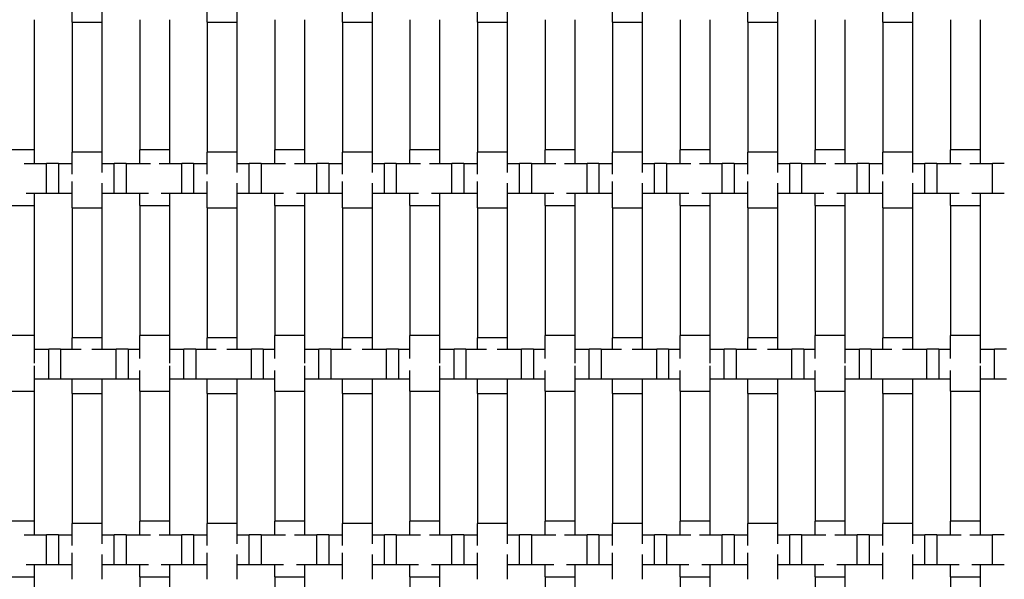
# Model space of a CAD drawing. Units: inches. Extents: x 1.1 to 49.9, y 1.1 to 31.9.
# Drawn here: x 16.6 to 19.2, y 7.6 to 9.1 of the extents above; entities that cross this region are included whole.
import ezdxf

# ---------------------------------------------------------------- set-up
doc = ezdxf.new("R2010")
doc.units = ezdxf.units.IN
doc.header["$LTSCALE"] = 3
doc.header["$MEASUREMENT"] = 0
doc.layers.add('Visible (ANSI)', color=7, linetype='Continuous', lineweight=25)

msp = doc.modelspace()

# ---------------------------------------------------------------- linework, layer by layer
at = {"layer": 'Visible (ANSI)'}
for p, q in [((16.726, 9.1122), (16.726, 9.1515)), ((16.806, 9.1515), (16.806, 9.1122)), ((17.09, 9.1122), (17.09, 9.1515)), ((17.17, 9.1515), (17.17, 9.1122)), ((17.454, 9.1122), (17.454, 9.1515)), ((17.534, 9.1515), (17.534, 9.1122)), ((17.818, 9.1122), (17.818, 9.1515)), ((17.898, 9.1515), (17.898, 9.1122)), ((18.182, 9.1122), (18.182, 9.1515)), ((18.262, 9.1515), (18.262, 9.1122)), ((18.546, 9.1122), (18.546, 9.1515)), ((18.626, 9.1515), (18.626, 9.1122)), ((18.91, 9.1122), (18.91, 9.1515)), ((18.99, 9.1515), (18.99, 9.1122)), ((16.624, 9.1191), (16.624, 8.7691)), ((16.726, 9.1122), (16.806, 9.1122)), ((16.726, 9.1122), (16.726, 8.7622)), ((16.806, 9.1122), (16.806, 8.7622)), ((16.908, 9.1191), (16.908, 8.7691)), ((16.988, 9.1191), (16.988, 8.7691)), ((17.09, 9.1122), (17.17, 9.1122)), ((17.09, 9.1122), (17.09, 8.7622)), ((17.17, 9.1122), (17.17, 8.7622)), ((17.272, 9.1191), (17.272, 8.7691)), ((17.352, 9.1191), (17.352, 8.7691)), ((17.454, 9.1122), (17.534, 9.1122)), ((17.454, 9.1122), (17.454, 8.7622)), ((17.534, 9.1122), (17.534, 8.7622)), ((17.636, 9.1191), (17.636, 8.7691)), ((17.716, 9.1191), (17.716, 8.7691)), ((17.818, 9.1122), (17.898, 9.1122)), ((17.818, 9.1122), (17.818, 8.7622)), ((17.898, 9.1122), (17.898, 8.7622)), ((18, 9.1191), (18, 8.7691)), ((18.08, 9.1191), (18.08, 8.7691)), ((18.182, 9.1122), (18.262, 9.1122)), ((18.182, 9.1122), (18.182, 8.7622)), ((18.262, 9.1122), (18.262, 8.7622)), ((18.364, 9.1191), (18.364, 8.7691)), ((18.444, 9.1191), (18.444, 8.7691)), ((18.546, 9.1122), (18.626, 9.1122)), ((18.546, 9.1122), (18.546, 8.7622)), ((18.626, 9.1122), (18.626, 8.7622)), ((18.728, 9.1191), (18.728, 8.7691)), ((18.808, 9.1191), (18.808, 8.7691)), ((18.91, 9.1122), (18.99, 9.1122)), ((18.91, 9.1122), (18.91, 8.7622)), ((18.99, 9.1122), (18.99, 8.7622)), ((19.092, 9.1191), (19.092, 8.7691)), ((19.172, 9.1191), (19.172, 8.7691)), ((16.624, 8.7691), (16.544, 8.7691)), ((16.624, 8.7691), (16.624, 8.7315)), ((16.806, 8.7622), (16.726, 8.7622)), ((16.726, 8.7032), (16.726, 8.7622)), ((16.806, 8.7622), (16.806, 8.7077)), ((16.988, 8.7691), (16.908, 8.7691)), ((16.908, 8.7315), (16.908, 8.7691)), ((16.988, 8.7691), (16.988, 8.7315)), ((17.17, 8.7622), (17.09, 8.7622)), ((17.09, 8.7032), (17.09, 8.7622)), ((17.17, 8.7622), (17.17, 8.7077)), ((17.352, 8.7691), (17.272, 8.7691)), ((17.272, 8.7315), (17.272, 8.7691)), ((17.352, 8.7691), (17.352, 8.7315)), ((17.534, 8.7622), (17.454, 8.7622)), ((17.454, 8.7032), (17.454, 8.7622)), ((17.534, 8.7622), (17.534, 8.7077)), ((17.716, 8.7691), (17.636, 8.7691)), ((17.636, 8.7315), (17.636, 8.7691)), ((17.716, 8.7691), (17.716, 8.7315)), ((17.898, 8.7622), (17.818, 8.7622)), ((17.818, 8.7032), (17.818, 8.7622)), ((17.898, 8.7622), (17.898, 8.7077)), ((18.08, 8.7691), (18, 8.7691)), ((18, 8.7315), (18, 8.7691)), ((18.08, 8.7691), (18.08, 8.7315)), ((18.262, 8.7622), (18.182, 8.7622)), ((18.182, 8.7032), (18.182, 8.7622)), ((18.262, 8.7622), (18.262, 8.7077)), ((18.444, 8.7691), (18.364, 8.7691)), ((18.364, 8.7315), (18.364, 8.7691)), ((18.444, 8.7691), (18.444, 8.7315)), ((18.626, 8.7622), (18.546, 8.7622)), ((18.546, 8.7032), (18.546, 8.7622)), ((18.626, 8.7622), (18.626, 8.7077)), ((18.808, 8.7691), (18.728, 8.7691)), ((18.728, 8.7315), (18.728, 8.7691)), ((18.808, 8.7691), (18.808, 8.7315)), ((18.99, 8.7622), (18.91, 8.7622)), ((18.91, 8.7032), (18.91, 8.7622)), ((18.99, 8.7622), (18.99, 8.7077)), ((19.172, 8.7691), (19.092, 8.7691)), ((19.092, 8.7315), (19.092, 8.7691)), ((19.172, 8.7691), (19.172, 8.7315)), ((16.5965, 8.7315), (16.6572, 8.7315)), ((16.6572, 8.6515), (16.6572, 8.7315)), ((16.6892, 8.7315), (16.6572, 8.7315)), ((16.6892, 8.7315), (16.6892, 8.6515)), ((16.6892, 8.7315), (16.726, 8.7315)), ((16.806, 8.7315), (16.8392, 8.7315)), ((16.8392, 8.6515), (16.8392, 8.7315)), ((16.8712, 8.7315), (16.8392, 8.7315)), ((16.8712, 8.7315), (16.8712, 8.6515)), ((16.8712, 8.7315), (16.9366, 8.7315)), ((16.9605, 8.7315), (17.0212, 8.7315)), ((17.0212, 8.6515), (17.0212, 8.7315)), ((17.0532, 8.7315), (17.0212, 8.7315)), ((17.0532, 8.7315), (17.0532, 8.6515)), ((17.0532, 8.7315), (17.09, 8.7315)), ((17.17, 8.7315), (17.2032, 8.7315)), ((17.2032, 8.6515), (17.2032, 8.7315)), ((17.2352, 8.7315), (17.2032, 8.7315)), ((17.2352, 8.7315), (17.2352, 8.6515)), ((17.2352, 8.7315), (17.3006, 8.7315)), ((17.3245, 8.7315), (17.3852, 8.7315)), ((17.3852, 8.6515), (17.3852, 8.7315)), ((17.4172, 8.7315), (17.3852, 8.7315)), ((17.4172, 8.7315), (17.4172, 8.6515)), ((17.4172, 8.7315), (17.454, 8.7315)), ((17.534, 8.7315), (17.5672, 8.7315)), ((17.5672, 8.6515), (17.5672, 8.7315)), ((17.5992, 8.7315), (17.5672, 8.7315)), ((17.5992, 8.7315), (17.5992, 8.6515)), ((17.5992, 8.7315), (17.6646, 8.7315)), ((17.6885, 8.7315), (17.7492, 8.7315)), ((17.7492, 8.6515), (17.7492, 8.7315)), ((17.7812, 8.7315), (17.7492, 8.7315)), ((17.7812, 8.7315), (17.7812, 8.6515)), ((17.7812, 8.7315), (17.818, 8.7315)), ((17.898, 8.7315), (17.9312, 8.7315)), ((17.9312, 8.6515), (17.9312, 8.7315)), ((17.9632, 8.7315), (17.9312, 8.7315)), ((17.9632, 8.7315), (17.9632, 8.6515)), ((17.9632, 8.7315), (18.0286, 8.7315)), ((18.0525, 8.7315), (18.1132, 8.7315)), ((18.1132, 8.6515), (18.1132, 8.7315)), ((18.1452, 8.7315), (18.1132, 8.7315)), ((18.1452, 8.7315), (18.1452, 8.6515)), ((18.1452, 8.7315), (18.182, 8.7315)), ((18.262, 8.7315), (18.2952, 8.7315)), ((18.2952, 8.6515), (18.2952, 8.7315)), ((18.3272, 8.7315), (18.2952, 8.7315)), ((18.3272, 8.7315), (18.3272, 8.6515)), ((18.3272, 8.7315), (18.3926, 8.7315)), ((18.4165, 8.7315), (18.4772, 8.7315)), ((18.4772, 8.6515), (18.4772, 8.7315)), ((18.5092, 8.7315), (18.4772, 8.7315)), ((18.5092, 8.7315), (18.5092, 8.6515)), ((18.5092, 8.7315), (18.546, 8.7315)), ((18.626, 8.7315), (18.6592, 8.7315)), ((18.6592, 8.6515), (18.6592, 8.7315)), ((18.6912, 8.7315), (18.6592, 8.7315)), ((18.6912, 8.7315), (18.6912, 8.6515)), ((18.6912, 8.7315), (18.7566, 8.7315)), ((18.7805, 8.7315), (18.8412, 8.7315)), ((18.8412, 8.6515), (18.8412, 8.7315)), ((18.8732, 8.7315), (18.8412, 8.7315)), ((18.8732, 8.7315), (18.8732, 8.6515)), ((18.8732, 8.7315), (18.91, 8.7315)), ((18.99, 8.7315), (19.0232, 8.7315)), ((19.0232, 8.6515), (19.0232, 8.7315)), ((19.0552, 8.7315), (19.0232, 8.7315)), ((19.0552, 8.7315), (19.0552, 8.6515)), ((19.0552, 8.7315), (19.1206, 8.7315)), ((19.1445, 8.7315), (19.2052, 8.7315)), ((19.2052, 8.6515), (19.2052, 8.7315)), ((19.2372, 8.7315), (19.2052, 8.7315)), ((16.726, 8.6122), (16.726, 8.6832)), ((16.806, 8.6786), (16.806, 8.6122)), ((17.09, 8.6122), (17.09, 8.6832)), ((17.17, 8.6786), (17.17, 8.6122)), ((17.454, 8.6122), (17.454, 8.6832)), ((17.534, 8.6786), (17.534, 8.6122)), ((17.818, 8.6122), (17.818, 8.6832)), ((17.898, 8.6786), (17.898, 8.6122)), ((18.182, 8.6122), (18.182, 8.6832)), ((18.262, 8.6786), (18.262, 8.6122)), ((18.546, 8.6122), (18.546, 8.6832)), ((18.626, 8.6786), (18.626, 8.6122)), ((18.91, 8.6122), (18.91, 8.6832)), ((18.99, 8.6786), (18.99, 8.6122)), ((16.6572, 8.6515), (16.6019, 8.6515)), ((16.624, 8.6515), (16.624, 8.6191)), ((16.6892, 8.6515), (16.6572, 8.6515)), ((16.726, 8.6515), (16.6892, 8.6515)), ((16.8392, 8.6515), (16.806, 8.6515)), ((16.8712, 8.6515), (16.8392, 8.6515)), ((16.9313, 8.6515), (16.8712, 8.6515)), ((16.908, 8.6191), (16.908, 8.6515)), ((17.0212, 8.6515), (16.9659, 8.6515)), ((16.988, 8.6515), (16.988, 8.6191)), ((17.0532, 8.6515), (17.0212, 8.6515)), ((17.09, 8.6515), (17.0532, 8.6515)), ((17.2032, 8.6515), (17.17, 8.6515)), ((17.2352, 8.6515), (17.2032, 8.6515)), ((17.2953, 8.6515), (17.2352, 8.6515)), ((17.272, 8.6191), (17.272, 8.6515)), ((17.3852, 8.6515), (17.3299, 8.6515)), ((17.352, 8.6515), (17.352, 8.6191)), ((17.4172, 8.6515), (17.3852, 8.6515)), ((17.454, 8.6515), (17.4172, 8.6515)), ((17.5672, 8.6515), (17.534, 8.6515)), ((17.5992, 8.6515), (17.5672, 8.6515)), ((17.6593, 8.6515), (17.5992, 8.6515)), ((17.636, 8.6191), (17.636, 8.6515)), ((17.7492, 8.6515), (17.6939, 8.6515)), ((17.716, 8.6515), (17.716, 8.6191)), ((17.7812, 8.6515), (17.7492, 8.6515)), ((17.818, 8.6515), (17.7812, 8.6515)), ((17.9312, 8.6515), (17.898, 8.6515)), ((17.9632, 8.6515), (17.9312, 8.6515)), ((18.0233, 8.6515), (17.9632, 8.6515)), ((18, 8.6191), (18, 8.6515)), ((18.1132, 8.6515), (18.0579, 8.6515)), ((18.08, 8.6515), (18.08, 8.6191)), ((18.1452, 8.6515), (18.1132, 8.6515)), ((18.182, 8.6515), (18.1452, 8.6515)), ((18.2952, 8.6515), (18.262, 8.6515)), ((18.3272, 8.6515), (18.2952, 8.6515)), ((18.3873, 8.6515), (18.3272, 8.6515)), ((18.364, 8.6191), (18.364, 8.6515)), ((18.4772, 8.6515), (18.4219, 8.6515)), ((18.444, 8.6515), (18.444, 8.6191)), ((18.5092, 8.6515), (18.4772, 8.6515)), ((18.546, 8.6515), (18.5092, 8.6515)), ((18.6592, 8.6515), (18.626, 8.6515)), ((18.6912, 8.6515), (18.6592, 8.6515)), ((18.7513, 8.6515), (18.6912, 8.6515)), ((18.728, 8.6191), (18.728, 8.6515)), ((18.8412, 8.6515), (18.7859, 8.6515)), ((18.808, 8.6515), (18.808, 8.6191)), ((18.8732, 8.6515), (18.8412, 8.6515)), ((18.91, 8.6515), (18.8732, 8.6515)), ((19.0232, 8.6515), (18.99, 8.6515)), ((19.0552, 8.6515), (19.0232, 8.6515)), ((19.1153, 8.6515), (19.0552, 8.6515)), ((19.092, 8.6191), (19.092, 8.6515)), ((19.2052, 8.6515), (19.1499, 8.6515)), ((19.172, 8.6515), (19.172, 8.6191)), ((19.2372, 8.6515), (19.2052, 8.6515)), ((16.544, 8.6191), (16.624, 8.6191)), ((16.624, 8.6191), (16.624, 8.2691)), ((16.726, 8.6122), (16.806, 8.6122)), ((16.726, 8.6122), (16.726, 8.2622)), ((16.806, 8.6122), (16.806, 8.2622)), ((16.908, 8.6191), (16.988, 8.6191)), ((16.908, 8.6191), (16.908, 8.2691)), ((16.988, 8.6191), (16.988, 8.2691)), ((17.09, 8.6122), (17.17, 8.6122)), ((17.09, 8.6122), (17.09, 8.2622)), ((17.17, 8.6122), (17.17, 8.2622)), ((17.272, 8.6191), (17.352, 8.6191)), ((17.272, 8.6191), (17.272, 8.2691)), ((17.352, 8.6191), (17.352, 8.2691)), ((17.454, 8.6122), (17.534, 8.6122)), ((17.454, 8.6122), (17.454, 8.2622)), ((17.534, 8.6122), (17.534, 8.2622)), ((17.636, 8.6191), (17.716, 8.6191)), ((17.636, 8.6191), (17.636, 8.2691)), ((17.716, 8.6191), (17.716, 8.2691)), ((17.818, 8.6122), (17.898, 8.6122)), ((17.818, 8.6122), (17.818, 8.2622)), ((17.898, 8.6122), (17.898, 8.2622)), ((18, 8.6191), (18.08, 8.6191)), ((18, 8.6191), (18, 8.2691)), ((18.08, 8.6191), (18.08, 8.2691)), ((18.182, 8.6122), (18.262, 8.6122)), ((18.182, 8.6122), (18.182, 8.2622)), ((18.262, 8.6122), (18.262, 8.2622)), ((18.364, 8.6191), (18.444, 8.6191)), ((18.364, 8.6191), (18.364, 8.2691)), ((18.444, 8.6191), (18.444, 8.2691)), ((18.546, 8.6122), (18.626, 8.6122)), ((18.546, 8.6122), (18.546, 8.2622)), ((18.626, 8.6122), (18.626, 8.2622)), ((18.728, 8.6191), (18.808, 8.6191)), ((18.728, 8.6191), (18.728, 8.2691)), ((18.808, 8.6191), (18.808, 8.2691)), ((18.91, 8.6122), (18.99, 8.6122)), ((18.91, 8.6122), (18.91, 8.2622)), ((18.99, 8.6122), (18.99, 8.2622)), ((19.092, 8.6191), (19.172, 8.6191)), ((19.092, 8.6191), (19.092, 8.2691)), ((19.172, 8.6191), (19.172, 8.2691)), ((16.624, 8.2691), (16.544, 8.2691)), ((16.624, 8.2691), (16.624, 8.1938)), ((16.806, 8.2622), (16.726, 8.2622)), ((16.726, 8.2315), (16.726, 8.2622)), ((16.806, 8.2622), (16.806, 8.2315)), ((16.988, 8.2691), (16.908, 8.2691)), ((16.908, 8.2065), (16.908, 8.2691)), ((16.988, 8.2691), (16.988, 8.1938)), ((17.17, 8.2622), (17.09, 8.2622)), ((17.09, 8.2315), (17.09, 8.2622)), ((17.17, 8.2622), (17.17, 8.2315)), ((17.352, 8.2691), (17.272, 8.2691)), ((17.272, 8.2065), (17.272, 8.2691)), ((17.352, 8.2691), (17.352, 8.1938)), ((17.534, 8.2622), (17.454, 8.2622)), ((17.454, 8.2315), (17.454, 8.2622)), ((17.534, 8.2622), (17.534, 8.2315)), ((17.716, 8.2691), (17.636, 8.2691)), ((17.636, 8.2065), (17.636, 8.2691)), ((17.716, 8.2691), (17.716, 8.1938)), ((17.898, 8.2622), (17.818, 8.2622)), ((17.818, 8.2315), (17.818, 8.2622)), ((17.898, 8.2622), (17.898, 8.2315)), ((18.08, 8.2691), (18, 8.2691)), ((18, 8.2065), (18, 8.2691)), ((18.08, 8.2691), (18.08, 8.1938)), ((18.262, 8.2622), (18.182, 8.2622)), ((18.182, 8.2315), (18.182, 8.2622)), ((18.262, 8.2622), (18.262, 8.2315)), ((18.444, 8.2691), (18.364, 8.2691)), ((18.364, 8.2065), (18.364, 8.2691)), ((18.444, 8.2691), (18.444, 8.1938)), ((18.626, 8.2622), (18.546, 8.2622)), ((18.546, 8.2315), (18.546, 8.2622)), ((18.626, 8.2622), (18.626, 8.2315)), ((18.808, 8.2691), (18.728, 8.2691)), ((18.728, 8.2065), (18.728, 8.2691)), ((18.808, 8.2691), (18.808, 8.1938)), ((18.99, 8.2622), (18.91, 8.2622)), ((18.91, 8.2315), (18.91, 8.2622)), ((18.99, 8.2622), (18.99, 8.2315)), ((19.172, 8.2691), (19.092, 8.2691)), ((19.092, 8.2065), (19.092, 8.2691)), ((19.172, 8.2691), (19.172, 8.1938)), ((16.624, 8.2315), (16.6627, 8.2315)), ((16.6627, 8.1515), (16.6627, 8.2315)), ((16.6947, 8.2315), (16.6627, 8.2315)), ((16.6947, 8.2315), (16.6947, 8.1515)), ((16.6947, 8.2315), (16.75, 8.2315)), ((16.779, 8.2315), (16.8447, 8.2315)), ((16.8447, 8.1515), (16.8447, 8.2315)), ((16.8767, 8.2315), (16.8447, 8.2315)), ((16.8767, 8.2315), (16.8767, 8.1515)), ((16.8767, 8.2315), (16.908, 8.2315)), ((16.988, 8.2315), (17.0267, 8.2315)), ((17.0267, 8.1515), (17.0267, 8.2315)), ((17.0587, 8.2315), (17.0267, 8.2315)), ((17.0587, 8.2315), (17.0587, 8.1515)), ((17.0587, 8.2315), (17.114, 8.2315)), ((17.143, 8.2315), (17.2087, 8.2315)), ((17.2087, 8.1515), (17.2087, 8.2315)), ((17.2407, 8.2315), (17.2087, 8.2315)), ((17.2407, 8.2315), (17.2407, 8.1515)), ((17.2407, 8.2315), (17.272, 8.2315)), ((17.352, 8.2315), (17.3907, 8.2315)), ((17.3907, 8.1515), (17.3907, 8.2315)), ((17.4227, 8.2315), (17.3907, 8.2315)), ((17.4227, 8.2315), (17.4227, 8.1515)), ((17.4227, 8.2315), (17.478, 8.2315)), ((17.507, 8.2315), (17.5727, 8.2315)), ((17.5727, 8.1515), (17.5727, 8.2315)), ((17.6047, 8.2315), (17.5727, 8.2315)), ((17.6047, 8.2315), (17.6047, 8.1515)), ((17.6047, 8.2315), (17.636, 8.2315)), ((17.716, 8.2315), (17.7547, 8.2315)), ((17.7547, 8.1515), (17.7547, 8.2315)), ((17.7867, 8.2315), (17.7547, 8.2315)), ((17.7867, 8.2315), (17.7867, 8.1515)), ((17.7867, 8.2315), (17.842, 8.2315)), ((17.871, 8.2315), (17.9367, 8.2315)), ((17.9367, 8.1515), (17.9367, 8.2315)), ((17.9687, 8.2315), (17.9367, 8.2315)), ((17.9687, 8.2315), (17.9687, 8.1515)), ((17.9687, 8.2315), (18, 8.2315)), ((18.08, 8.2315), (18.1187, 8.2315)), ((18.1187, 8.1515), (18.1187, 8.2315)), ((18.1507, 8.2315), (18.1187, 8.2315)), ((18.1507, 8.2315), (18.1507, 8.1515)), ((18.1507, 8.2315), (18.206, 8.2315)), ((18.235, 8.2315), (18.3007, 8.2315)), ((18.3007, 8.1515), (18.3007, 8.2315)), ((18.3327, 8.2315), (18.3007, 8.2315)), ((18.3327, 8.2315), (18.3327, 8.1515)), ((18.3327, 8.2315), (18.364, 8.2315)), ((18.444, 8.2315), (18.4827, 8.2315)), ((18.4827, 8.1515), (18.4827, 8.2315)), ((18.5147, 8.2315), (18.4827, 8.2315)), ((18.5147, 8.2315), (18.5147, 8.1515)), ((18.5147, 8.2315), (18.57, 8.2315)), ((18.599, 8.2315), (18.6647, 8.2315)), ((18.6647, 8.1515), (18.6647, 8.2315)), ((18.6967, 8.2315), (18.6647, 8.2315)), ((18.6967, 8.2315), (18.6967, 8.1515)), ((18.6967, 8.2315), (18.728, 8.2315)), ((18.808, 8.2315), (18.8467, 8.2315)), ((18.8467, 8.1515), (18.8467, 8.2315)), ((18.8787, 8.2315), (18.8467, 8.2315)), ((18.8787, 8.2315), (18.8787, 8.1515)), ((18.8787, 8.2315), (18.934, 8.2315)), ((18.963, 8.2315), (19.0287, 8.2315)), ((19.0287, 8.1515), (19.0287, 8.2315)), ((19.0607, 8.2315), (19.0287, 8.2315)), ((19.0607, 8.2315), (19.0607, 8.1515)), ((19.0607, 8.2315), (19.092, 8.2315)), ((19.172, 8.2315), (19.2107, 8.2315)), ((19.2107, 8.1515), (19.2107, 8.2315)), ((19.2427, 8.2315), (19.2107, 8.2315)), ((16.624, 8.1872), (16.624, 8.1191)), ((16.908, 8.1191), (16.908, 8.1746)), ((16.988, 8.1872), (16.988, 8.1191)), ((17.272, 8.1191), (17.272, 8.1746)), ((17.352, 8.1872), (17.352, 8.1191)), ((17.636, 8.1191), (17.636, 8.1746)), ((17.716, 8.1872), (17.716, 8.1191)), ((18, 8.1191), (18, 8.1746)), ((18.08, 8.1872), (18.08, 8.1191)), ((18.364, 8.1191), (18.364, 8.1746)), ((18.444, 8.1872), (18.444, 8.1191)), ((18.728, 8.1191), (18.728, 8.1746)), ((18.808, 8.1872), (18.808, 8.1191)), ((19.092, 8.1191), (19.092, 8.1746)), ((19.172, 8.1872), (19.172, 8.1191)), ((16.6627, 8.1515), (16.624, 8.1515)), ((16.6947, 8.1515), (16.6627, 8.1515)), ((16.8447, 8.1515), (16.6947, 8.1515)), ((16.726, 8.1122), (16.726, 8.1515)), ((16.806, 8.1515), (16.806, 8.1122)), ((16.8767, 8.1515), (16.8447, 8.1515)), ((16.908, 8.1515), (16.8767, 8.1515)), ((17.0267, 8.1515), (16.988, 8.1515)), ((17.0587, 8.1515), (17.0267, 8.1515)), ((17.2087, 8.1515), (17.0587, 8.1515)), ((17.09, 8.1122), (17.09, 8.1515)), ((17.17, 8.1515), (17.17, 8.1122)), ((17.2407, 8.1515), (17.2087, 8.1515)), ((17.272, 8.1515), (17.2407, 8.1515)), ((17.3907, 8.1515), (17.352, 8.1515)), ((17.4227, 8.1515), (17.3907, 8.1515)), ((17.5727, 8.1515), (17.4227, 8.1515)), ((17.454, 8.1122), (17.454, 8.1515)), ((17.534, 8.1515), (17.534, 8.1122)), ((17.6047, 8.1515), (17.5727, 8.1515)), ((17.636, 8.1515), (17.6047, 8.1515)), ((17.7547, 8.1515), (17.716, 8.1515)), ((17.7867, 8.1515), (17.7547, 8.1515)), ((17.9367, 8.1515), (17.7867, 8.1515)), ((17.818, 8.1122), (17.818, 8.1515)), ((17.898, 8.1515), (17.898, 8.1122)), ((17.9687, 8.1515), (17.9367, 8.1515)), ((18, 8.1515), (17.9687, 8.1515)), ((18.1187, 8.1515), (18.08, 8.1515)), ((18.1507, 8.1515), (18.1187, 8.1515)), ((18.3007, 8.1515), (18.1507, 8.1515)), ((18.182, 8.1122), (18.182, 8.1515)), ((18.262, 8.1515), (18.262, 8.1122)), ((18.3327, 8.1515), (18.3007, 8.1515)), ((18.364, 8.1515), (18.3327, 8.1515)), ((18.4827, 8.1515), (18.444, 8.1515)), ((18.5147, 8.1515), (18.4827, 8.1515)), ((18.6647, 8.1515), (18.5147, 8.1515)), ((18.546, 8.1122), (18.546, 8.1515)), ((18.626, 8.1515), (18.626, 8.1122)), ((18.6967, 8.1515), (18.6647, 8.1515)), ((18.728, 8.1515), (18.6967, 8.1515)), ((18.8467, 8.1515), (18.808, 8.1515)), ((18.8787, 8.1515), (18.8467, 8.1515)), ((19.0287, 8.1515), (18.8787, 8.1515)), ((18.91, 8.1122), (18.91, 8.1515)), ((18.99, 8.1515), (18.99, 8.1122)), ((19.0607, 8.1515), (19.0287, 8.1515)), ((19.092, 8.1515), (19.0607, 8.1515)), ((19.2107, 8.1515), (19.172, 8.1515)), ((19.2427, 8.1515), (19.2107, 8.1515)), ((16.544, 8.1191), (16.624, 8.1191)), ((16.624, 8.1191), (16.624, 7.7691)), ((16.908, 8.1191), (16.988, 8.1191)), ((16.908, 8.1191), (16.908, 7.7691)), ((16.988, 8.1191), (16.988, 7.7691)), ((17.272, 8.1191), (17.352, 8.1191)), ((17.272, 8.1191), (17.272, 7.7691)), ((17.352, 8.1191), (17.352, 7.7691)), ((17.636, 8.1191), (17.716, 8.1191)), ((17.636, 8.1191), (17.636, 7.7691)), ((17.716, 8.1191), (17.716, 7.7691)), ((18, 8.1191), (18.08, 8.1191)), ((18, 8.1191), (18, 7.7691)), ((18.08, 8.1191), (18.08, 7.7691)), ((18.364, 8.1191), (18.444, 8.1191)), ((18.364, 8.1191), (18.364, 7.7691)), ((18.444, 8.1191), (18.444, 7.7691)), ((18.728, 8.1191), (18.808, 8.1191)), ((18.728, 8.1191), (18.728, 7.7691)), ((18.808, 8.1191), (18.808, 7.7691)), ((19.092, 8.1191), (19.172, 8.1191)), ((19.092, 8.1191), (19.092, 7.7691)), ((19.172, 8.1191), (19.172, 7.7691)), ((16.726, 8.1122), (16.806, 8.1122)), ((16.726, 8.1122), (16.726, 7.7622)), ((16.806, 8.1122), (16.806, 7.7622)), ((17.09, 8.1122), (17.17, 8.1122)), ((17.09, 8.1122), (17.09, 7.7622)), ((17.17, 8.1122), (17.17, 7.7622)), ((17.454, 8.1122), (17.534, 8.1122)), ((17.454, 8.1122), (17.454, 7.7622)), ((17.534, 8.1122), (17.534, 7.7622)), ((17.818, 8.1122), (17.898, 8.1122)), ((17.818, 8.1122), (17.818, 7.7622)), ((17.898, 8.1122), (17.898, 7.7622)), ((18.182, 8.1122), (18.262, 8.1122)), ((18.182, 8.1122), (18.182, 7.7622)), ((18.262, 8.1122), (18.262, 7.7622)), ((18.546, 8.1122), (18.626, 8.1122)), ((18.546, 8.1122), (18.546, 7.7622)), ((18.626, 8.1122), (18.626, 7.7622)), ((18.91, 8.1122), (18.99, 8.1122)), ((18.91, 8.1122), (18.91, 7.7622)), ((18.99, 8.1122), (18.99, 7.7622)), ((16.624, 7.7691), (16.544, 7.7691)), ((16.624, 7.7691), (16.624, 7.7315)), ((16.806, 7.7622), (16.726, 7.7622)), ((16.726, 7.7032), (16.726, 7.7622)), ((16.806, 7.7622), (16.806, 7.7077)), ((16.988, 7.7691), (16.908, 7.7691)), ((16.908, 7.7315), (16.908, 7.7691)), ((16.988, 7.7691), (16.988, 7.7315)), ((17.17, 7.7622), (17.09, 7.7622)), ((17.09, 7.7032), (17.09, 7.7622)), ((17.17, 7.7622), (17.17, 7.7077)), ((17.352, 7.7691), (17.272, 7.7691)), ((17.272, 7.7315), (17.272, 7.7691)), ((17.352, 7.7691), (17.352, 7.7315)), ((17.534, 7.7622), (17.454, 7.7622)), ((17.454, 7.7032), (17.454, 7.7622)), ((17.534, 7.7622), (17.534, 7.7077)), ((17.716, 7.7691), (17.636, 7.7691)), ((17.636, 7.7315), (17.636, 7.7691)), ((17.716, 7.7691), (17.716, 7.7315)), ((17.898, 7.7622), (17.818, 7.7622)), ((17.818, 7.7032), (17.818, 7.7622)), ((17.898, 7.7622), (17.898, 7.7077)), ((18.08, 7.7691), (18, 7.7691)), ((18, 7.7315), (18, 7.7691)), ((18.08, 7.7691), (18.08, 7.7315)), ((18.262, 7.7622), (18.182, 7.7622)), ((18.182, 7.7032), (18.182, 7.7622)), ((18.262, 7.7622), (18.262, 7.7077)), ((18.444, 7.7691), (18.364, 7.7691)), ((18.364, 7.7315), (18.364, 7.7691)), ((18.444, 7.7691), (18.444, 7.7315)), ((18.626, 7.7622), (18.546, 7.7622)), ((18.546, 7.7032), (18.546, 7.7622)), ((18.626, 7.7622), (18.626, 7.7077)), ((18.808, 7.7691), (18.728, 7.7691)), ((18.728, 7.7315), (18.728, 7.7691)), ((18.808, 7.7691), (18.808, 7.7315)), ((18.99, 7.7622), (18.91, 7.7622)), ((18.91, 7.7032), (18.91, 7.7622)), ((18.99, 7.7622), (18.99, 7.7077)), ((19.172, 7.7691), (19.092, 7.7691)), ((19.092, 7.7315), (19.092, 7.7691)), ((19.172, 7.7691), (19.172, 7.7315)), ((16.5965, 7.7315), (16.6572, 7.7315)), ((16.6572, 7.6515), (16.6572, 7.7315)), ((16.6892, 7.7315), (16.6572, 7.7315)), ((16.6892, 7.7315), (16.6892, 7.6515)), ((16.6892, 7.7315), (16.726, 7.7315)), ((16.806, 7.7315), (16.8392, 7.7315)), ((16.8392, 7.6515), (16.8392, 7.7315)), ((16.8712, 7.7315), (16.8392, 7.7315)), ((16.8712, 7.7315), (16.8712, 7.6515)), ((16.8712, 7.7315), (16.9366, 7.7315)), ((16.9605, 7.7315), (17.0212, 7.7315)), ((17.0212, 7.6515), (17.0212, 7.7315)), ((17.0532, 7.7315), (17.0212, 7.7315)), ((17.0532, 7.7315), (17.0532, 7.6515)), ((17.0532, 7.7315), (17.09, 7.7315)), ((17.17, 7.7315), (17.2032, 7.7315)), ((17.2032, 7.6515), (17.2032, 7.7315)), ((17.2352, 7.7315), (17.2032, 7.7315)), ((17.2352, 7.7315), (17.2352, 7.6515)), ((17.2352, 7.7315), (17.3006, 7.7315)), ((17.3245, 7.7315), (17.3852, 7.7315)), ((17.3852, 7.6515), (17.3852, 7.7315)), ((17.4172, 7.7315), (17.3852, 7.7315)), ((17.4172, 7.7315), (17.4172, 7.6515)), ((17.4172, 7.7315), (17.454, 7.7315)), ((17.534, 7.7315), (17.5672, 7.7315)), ((17.5672, 7.6515), (17.5672, 7.7315)), ((17.5992, 7.7315), (17.5672, 7.7315)), ((17.5992, 7.7315), (17.5992, 7.6515)), ((17.5992, 7.7315), (17.6646, 7.7315)), ((17.6885, 7.7315), (17.7492, 7.7315)), ((17.7492, 7.6515), (17.7492, 7.7315)), ((17.7812, 7.7315), (17.7492, 7.7315)), ((17.7812, 7.7315), (17.7812, 7.6515)), ((17.7812, 7.7315), (17.818, 7.7315)), ((17.898, 7.7315), (17.9312, 7.7315)), ((17.9312, 7.6515), (17.9312, 7.7315)), ((17.9632, 7.7315), (17.9312, 7.7315)), ((17.9632, 7.7315), (17.9632, 7.6515)), ((17.9632, 7.7315), (18.0286, 7.7315)), ((18.0525, 7.7315), (18.1132, 7.7315)), ((18.1132, 7.6515), (18.1132, 7.7315)), ((18.1452, 7.7315), (18.1132, 7.7315)), ((18.1452, 7.7315), (18.1452, 7.6515)), ((18.1452, 7.7315), (18.182, 7.7315)), ((18.262, 7.7315), (18.2952, 7.7315)), ((18.2952, 7.6515), (18.2952, 7.7315)), ((18.3272, 7.7315), (18.2952, 7.7315)), ((18.3272, 7.7315), (18.3272, 7.6515)), ((18.3272, 7.7315), (18.3926, 7.7315)), ((18.4165, 7.7315), (18.4772, 7.7315)), ((18.4772, 7.6515), (18.4772, 7.7315)), ((18.5092, 7.7315), (18.4772, 7.7315)), ((18.5092, 7.7315), (18.5092, 7.6515)), ((18.5092, 7.7315), (18.546, 7.7315)), ((18.626, 7.7315), (18.6592, 7.7315)), ((18.6592, 7.6515), (18.6592, 7.7315)), ((18.6912, 7.7315), (18.6592, 7.7315)), ((18.6912, 7.7315), (18.6912, 7.6515)), ((18.6912, 7.7315), (18.7566, 7.7315)), ((18.7805, 7.7315), (18.8412, 7.7315)), ((18.8412, 7.6515), (18.8412, 7.7315)), ((18.8732, 7.7315), (18.8412, 7.7315)), ((18.8732, 7.7315), (18.8732, 7.6515)), ((18.8732, 7.7315), (18.91, 7.7315)), ((18.99, 7.7315), (19.0232, 7.7315)), ((19.0232, 7.6515), (19.0232, 7.7315)), ((19.0552, 7.7315), (19.0232, 7.7315)), ((19.0552, 7.7315), (19.0552, 7.6515)), ((19.0552, 7.7315), (19.1206, 7.7315)), ((19.1445, 7.7315), (19.2052, 7.7315)), ((19.2052, 7.6515), (19.2052, 7.7315)), ((19.2372, 7.7315), (19.2052, 7.7315)), ((16.726, 7.6122), (16.726, 7.6832)), ((16.806, 7.6786), (16.806, 7.6122)), ((17.09, 7.6122), (17.09, 7.6832)), ((17.17, 7.6786), (17.17, 7.6122)), ((17.454, 7.6122), (17.454, 7.6832)), ((17.534, 7.6786), (17.534, 7.6122)), ((17.818, 7.6122), (17.818, 7.6832)), ((17.898, 7.6786), (17.898, 7.6122)), ((18.182, 7.6122), (18.182, 7.6832)), ((18.262, 7.6786), (18.262, 7.6122)), ((18.546, 7.6122), (18.546, 7.6832)), ((18.626, 7.6786), (18.626, 7.6122)), ((18.91, 7.6122), (18.91, 7.6832)), ((18.99, 7.6786), (18.99, 7.6122)), ((16.6572, 7.6515), (16.6019, 7.6515)), ((16.624, 7.6515), (16.624, 7.6191)), ((16.6892, 7.6515), (16.6572, 7.6515)), ((16.726, 7.6515), (16.6892, 7.6515)), ((16.8392, 7.6515), (16.806, 7.6515)), ((16.8712, 7.6515), (16.8392, 7.6515)), ((16.9313, 7.6515), (16.8712, 7.6515)), ((16.908, 7.6191), (16.908, 7.6515)), ((17.0212, 7.6515), (16.9659, 7.6515)), ((16.988, 7.6515), (16.988, 7.6191)), ((17.0532, 7.6515), (17.0212, 7.6515)), ((17.09, 7.6515), (17.0532, 7.6515)), ((17.2032, 7.6515), (17.17, 7.6515)), ((17.2352, 7.6515), (17.2032, 7.6515)), ((17.2953, 7.6515), (17.2352, 7.6515)), ((17.272, 7.6191), (17.272, 7.6515)), ((17.3852, 7.6515), (17.3299, 7.6515)), ((17.352, 7.6515), (17.352, 7.6191)), ((17.4172, 7.6515), (17.3852, 7.6515)), ((17.454, 7.6515), (17.4172, 7.6515)), ((17.5672, 7.6515), (17.534, 7.6515)), ((17.5992, 7.6515), (17.5672, 7.6515)), ((17.6593, 7.6515), (17.5992, 7.6515)), ((17.636, 7.6191), (17.636, 7.6515)), ((17.7492, 7.6515), (17.6939, 7.6515)), ((17.716, 7.6515), (17.716, 7.6191)), ((17.7812, 7.6515), (17.7492, 7.6515)), ((17.818, 7.6515), (17.7812, 7.6515)), ((17.9312, 7.6515), (17.898, 7.6515)), ((17.9632, 7.6515), (17.9312, 7.6515)), ((18.0233, 7.6515), (17.9632, 7.6515)), ((18, 7.6191), (18, 7.6515)), ((18.1132, 7.6515), (18.0579, 7.6515)), ((18.08, 7.6515), (18.08, 7.6191)), ((18.1452, 7.6515), (18.1132, 7.6515)), ((18.182, 7.6515), (18.1452, 7.6515)), ((18.2952, 7.6515), (18.262, 7.6515)), ((18.3272, 7.6515), (18.2952, 7.6515)), ((18.3873, 7.6515), (18.3272, 7.6515)), ((18.364, 7.6191), (18.364, 7.6515)), ((18.4772, 7.6515), (18.4219, 7.6515)), ((18.444, 7.6515), (18.444, 7.6191)), ((18.5092, 7.6515), (18.4772, 7.6515)), ((18.546, 7.6515), (18.5092, 7.6515)), ((18.6592, 7.6515), (18.626, 7.6515)), ((18.6912, 7.6515), (18.6592, 7.6515)), ((18.7513, 7.6515), (18.6912, 7.6515)), ((18.728, 7.6191), (18.728, 7.6515)), ((18.8412, 7.6515), (18.7859, 7.6515)), ((18.808, 7.6515), (18.808, 7.6191)), ((18.8732, 7.6515), (18.8412, 7.6515)), ((18.91, 7.6515), (18.8732, 7.6515)), ((19.0232, 7.6515), (18.99, 7.6515)), ((19.0552, 7.6515), (19.0232, 7.6515)), ((19.1153, 7.6515), (19.0552, 7.6515)), ((19.092, 7.6191), (19.092, 7.6515)), ((19.2052, 7.6515), (19.1499, 7.6515)), ((19.172, 7.6515), (19.172, 7.6191)), ((19.2372, 7.6515), (19.2052, 7.6515)), ((16.544, 7.6191), (16.624, 7.6191)), ((16.624, 7.6191), (16.624, 7.2691)), ((16.908, 7.6191), (16.988, 7.6191)), ((16.908, 7.6191), (16.908, 7.2691)), ((16.988, 7.6191), (16.988, 7.2691)), ((17.272, 7.6191), (17.352, 7.6191)), ((17.272, 7.6191), (17.272, 7.2691)), ((17.352, 7.6191), (17.352, 7.2691)), ((17.636, 7.6191), (17.716, 7.6191)), ((17.636, 7.6191), (17.636, 7.2691)), ((17.716, 7.6191), (17.716, 7.2691)), ((18, 7.6191), (18.08, 7.6191)), ((18, 7.6191), (18, 7.2691)), ((18.08, 7.6191), (18.08, 7.2691)), ((18.364, 7.6191), (18.444, 7.6191)), ((18.364, 7.6191), (18.364, 7.2691)), ((18.444, 7.6191), (18.444, 7.2691)), ((18.728, 7.6191), (18.808, 7.6191)), ((18.728, 7.6191), (18.728, 7.2691)), ((18.808, 7.6191), (18.808, 7.2691)), ((19.092, 7.6191), (19.172, 7.6191)), ((19.092, 7.6191), (19.092, 7.2691)), ((19.172, 7.6191), (19.172, 7.2691))]:
    msp.add_line(p, q, dxfattribs=at)

doc.saveas('drawing.dxf')
